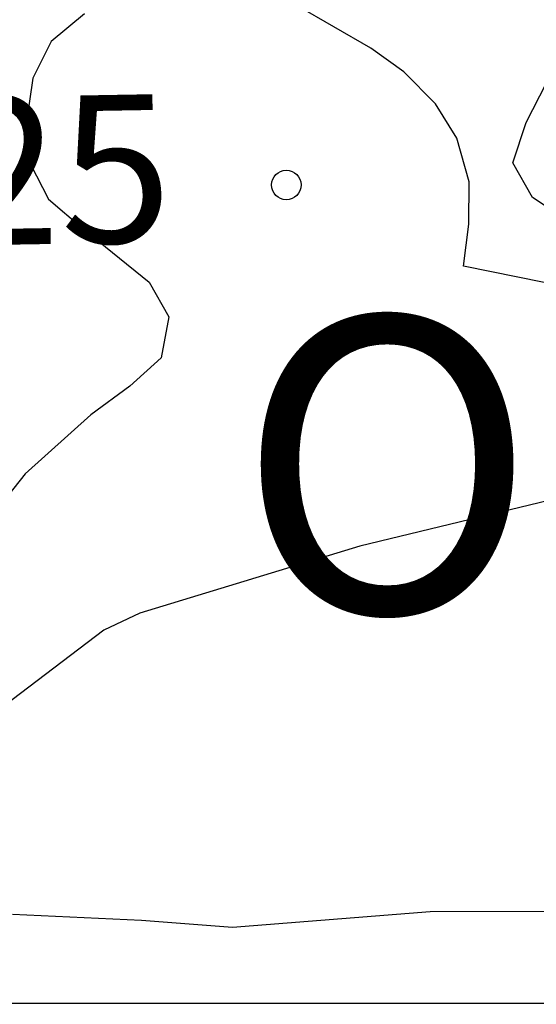
# Model space of a CAD drawing. Units: metres. Extents: x 575394 to 575745, y 4795790 to 4796040.
# Drawn here: x 575493 to 575495, y 4795790 to 4795795 of the extents above; entities that cross this region are included whole.
import ezdxf

# ---------------------------------------------------------------- set-up
doc = ezdxf.new("R2010")
doc.units = ezdxf.units.M
for name, color, linetype in [('010106', 9, 'Continuous'), ('020104', 34, 'Continuous'), ('020204', 9, 'Continuous'), ('020306', 9, 'Continuous'), ('020308', 9, 'Continuous')]:
    doc.layers.add(name, color=color, linetype=linetype)
doc.styles.add('ARIAL', font='ARIAL.TTF', dxfattribs={"height": 1})
doc.styles.add('ARIALI', font='ARIALI.TTF', dxfattribs={"height": 1})

# ---------------------------------------------------------------- blocks, each defined once
blk = doc.blocks.new('COTAPU')
blk.add_circle((0, 0), 0.075)

msp = doc.modelspace()

# ---------------------------------------------------------------- linework, layer by layer
at = {"layer": '010106', "flags": 128}
msp.add_lwpolyline([(575394.386, 4795790.3295), (575744.3761, 4795790.322), (575744.3814, 4796040.3149), (575394.3914, 4796040.3224)], close=True, dxfattribs=at)
at = {"layer": '020104', "flags": 128}
for points, elevation in [([(575495.9542, 4795793.8712), (575495.0022, 4795794.0632), (575495.0302, 4795794.2772), (575495.0322, 4795794.4912), (575494.9682, 4795794.7132), (575494.8602, 4795794.8872), (575494.7002, 4795795.0492), (575494.5323, 4795795.1692), (575494.1583, 4795795.3852)], 2), ([(575493.0803, 4795795.3432), (575492.9123, 4795795.2032), (575492.8183, 4795795.0172), (575492.7863, 4795794.7952), (575492.8063, 4795794.5812), (575492.8983, 4795794.4032), (575493.0723, 4795794.2552), (575493.4083, 4795793.9832), (575493.5082, 4795793.8072), (575493.4702, 4795793.5993), (575493.3102, 4795793.4553), (575493.1123, 4795793.3093), (575492.7803, 4795793.0113), (575492.5103, 4795792.6713)], 2), ([(575495.5262, 4795794.2972), (575495.3522, 4795794.4112), (575495.2522, 4795794.5872), (575495.3202, 4795794.7912), (575495.4242, 4795794.9932)], 1), ([(575492.7152, 4795790.7783), (575493.3692, 4795790.7483), (575493.8312, 4795790.7123), (575494.8331, 4795790.7923), (575496.0091, 4795790.7963), (575496.2191, 4795790.8383), (575496.4171, 4795790.9263), (575496.5911, 4795791.0583), (575496.7231, 4795791.2123), (575496.8351, 4795791.4002), (575496.8671, 4795791.6242), (575496.8671, 4795791.8462), (575496.7891, 4795792.4862), (575496.6991, 4795792.6902), (575496.5791, 4795792.8702), (575496.3932, 4795792.9762), (575496.1572, 4795792.9902), (575495.9132, 4795792.9822), (575495.6932, 4795792.9382), (575494.4772, 4795792.6443), (575493.3612, 4795792.3043), (575493.1792, 4795792.2183), (575492.2412, 4795791.5063)], 3)]:
    msp.add_lwpolyline(points, dxfattribs=dict(at, elevation=elevation))

# ---------------------------------------------------------------- block references
at = {"layer": '020204', "rotation": 0.9987685721558538}
msp.add_blockref('COTAPU', (575494.1042, 4795794.4752, 2.254), dxfattribs=at)
msp.add_blockref('COTAPU', (575494.1042, 4795794.4752, 2.254), dxfattribs=at)

# ---------------------------------------------------------------- texts
at = {"layer": '020306', "style": 'ARIALI'}
msp.add_text('A   N   T   S   O', height=1.499957, rotation=359.9988, dxfattribs=at).set_placement((575483.1865, 4795792.3065))
msp.add_text('A   N   T   S   O', height=1.499957, rotation=359.9988, dxfattribs=at).set_placement((575483.1865, 4795792.3065))
at = {"layer": '020308', "style": 'ARIAL'}
msp.add_text('2.25', height=0.74998, rotation=0.9988, dxfattribs=at).set_placement((575491.5413, 4795794.1523, 2.2539))
msp.add_text('2.25', height=0.74998, rotation=0.9988, dxfattribs=at).set_placement((575491.5413, 4795794.1523, 2.2539))

doc.saveas('drawing.dxf')
